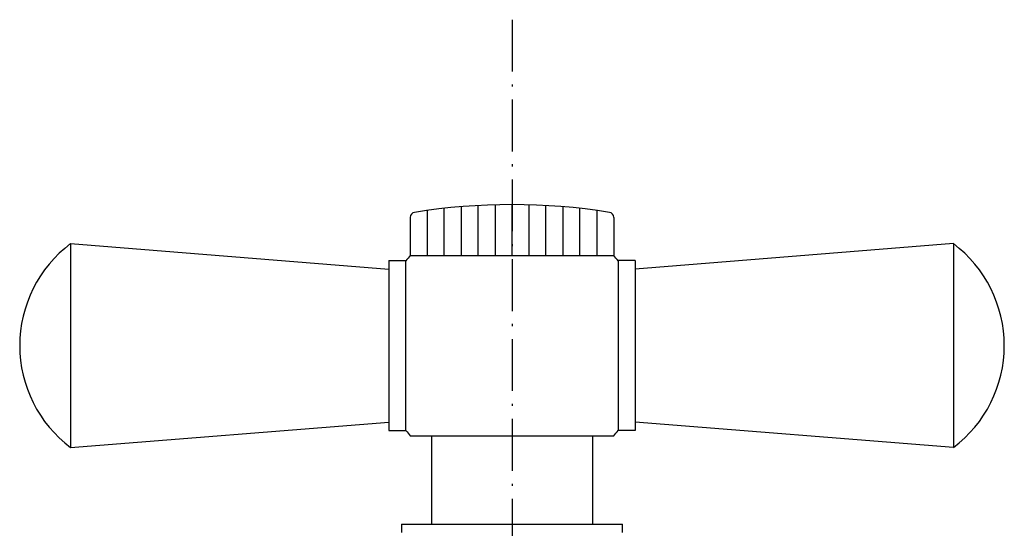
# Model space of a CAD drawing. Extents: x -9251 to 2040, y -812 to 13844.
# Drawn here: x 792 to 850, y -537 to -507 of the extents above; entities that cross this region are included whole.
import ezdxf

# ---------------------------------------------------------------- set-up
doc = ezdxf.new("R2010")
doc.units = 0
doc.header["$LTSCALE"] = 12.7
doc.linetypes.add('ISO-10______', pattern=[0.37, 0.24, -0.06, 0.01, -0.06])
doc.layers.add('0_03____', color=7, linetype='CONTINUOUS')
doc.layers.add('0_18__', color=7, linetype='CONTINUOUS')

msp = doc.modelspace()

# ---------------------------------------------------------------- linework, layer by layer
at = {"layer": '0_03____', "color": 2, "linetype": 'ISO-10______'}
msp.add_line((821.082, -506.864), (821.082, -619.678), dxfattribs=at)
at = {"layer": '0_18__', "color": 1}
for p, q in [((818.082, -517.869), (818.082, -520.744)), ((819.082, -520.744), (819.082, -517.8)), ((820.082, -517.758), (820.082, -520.744)), ((821.082, -520.744), (821.082, -517.744)), ((822.082, -517.758), (822.082, -520.744)), ((823.082, -520.744), (823.082, -517.8)), ((824.082, -517.869), (824.082, -520.744)), ((815.082, -518.5), (815.082, -520.744)), ((816.082, -518.092), (816.082, -520.744)), ((817.082, -520.744), (817.082, -517.966)), ((825.082, -520.744), (825.082, -517.966)), ((826.082, -518.092), (826.082, -520.744)), ((827.082, -518.5), (827.082, -520.744)), ((795.082, -520.044), (813.832, -521.544)), ((795.082, -520.044), (795.082, -532.044)), ((847.082, -520.044), (828.332, -521.544)), ((847.082, -520.044), (847.082, -532.044)), ((815.089, -520.744), (827.082, -520.744)), ((813.832, -521.044), (814.837, -521.044)), ((813.832, -521.044), (813.832, -531.044)), ((814.837, -531.044), (814.837, -521.044)), ((828.332, -521.044), (827.327, -521.044)), ((827.332, -521.05), (827.332, -531.044)), ((828.332, -521.044), (828.332, -531.044)), ((795.082, -532.044), (813.832, -530.544)), ((847.082, -532.044), (828.332, -530.544)), ((813.832, -531.044), (814.837, -531.044)), ((828.332, -531.044), (827.327, -531.044)), ((815.089, -531.344), (827.074, -531.344)), ((816.332, -531.344), (816.332, -536.544)), ((825.832, -531.344), (825.832, -536.544)), ((814.582, -536.544), (827.582, -536.544)), ((814.582, -536.544), (814.582, -537.044)), ((827.582, -537.044), (827.582, -536.544))]:
    msp.add_line(p, q, dxfattribs=at)
for centre, radius, start, end in [((821.082, -553.904), 36.16, 80.85396, 99.14604), ((815.382, -518.5), 0.3, 99.14604, 180), ((826.782, -518.5), 0.3, 0, 80.85396), ((799.582, -526.044), 7.5, 126.8699, 233.1301), ((842.582, -526.044), 7.5, 306.8699, 53.1301), ((821.082, -526.044), 8, 138.50918, 141.37517), ((821.082, -526.044), 8, 38.62483, 41.49082), ((821.082, -526.044), 8, 218.68219, 221.49082), ((821.082, -526.044), 8, 318.50918, 321.37517)]:
    msp.add_arc(centre, radius, start, end, dxfattribs=at)

doc.saveas('drawing.dxf')
